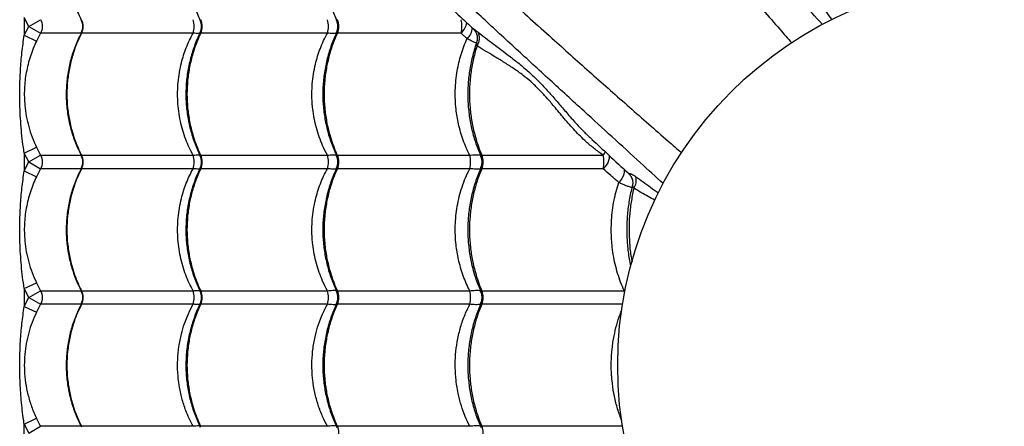
# Model space of a CAD drawing. Units: inches. Extents: x 0.9 to 14, y 3.3 to 12.6.
# Drawn here: x 6.3 to 7.1, y 10.5 to 10.8 of the extents above; entities that cross this region are included whole.
import ezdxf

# ---------------------------------------------------------------- set-up
doc = ezdxf.new("R2010")
doc.units = ezdxf.units.IN
doc.header["$MEASUREMENT"] = 0

msp = doc.modelspace()

# ---------------------------------------------------------------- linework, layer by layer
at = {"color": 7, "linetype": 'Continuous', "lineweight": 25}
for p, q in [((6.35108, 10.82159), (6.34764, 10.82815)), ((6.34764, 10.82815), (6.34764, 10.81503)), ((6.35108, 10.82159), (6.35975, 10.82655)), ((6.34764, 10.81503), (6.35108, 10.82159)), ((6.35108, 10.82159), (6.35975, 10.81663)), ((6.35975, 10.81663), (6.35666, 10.81072)), ((6.47216, 10.81663), (6.38993, 10.81663)), ((6.57119, 10.81663), (6.47774, 10.81663)), ((6.66965, 10.81663), (6.5785, 10.81663)), ((6.67411, 10.81252), (6.66965, 10.81663)), ((6.34764, 10.81503), (6.35666, 10.81072)), ((6.34764, 10.72815), (6.35666, 10.73246)), ((6.35666, 10.73246), (6.35975, 10.72655)), ((6.35108, 10.72159), (6.34764, 10.72815)), ((6.34764, 10.72815), (6.34764, 10.71503)), ((6.34764, 10.71503), (6.35108, 10.72159)), ((6.35108, 10.72159), (6.35975, 10.72655)), ((6.35108, 10.72159), (6.35975, 10.71663)), ((6.38993, 10.72655), (6.47216, 10.72655)), ((6.47774, 10.72655), (6.57119, 10.72655)), ((6.5785, 10.72655), (6.67612, 10.72655)), ((6.68501, 10.72655), (6.77444, 10.72655)), ((6.34764, 10.71503), (6.35666, 10.71072)), ((6.35975, 10.71663), (6.35666, 10.71072)), ((6.47216, 10.71663), (6.38993, 10.71663)), ((6.57119, 10.71663), (6.47774, 10.71663)), ((6.67612, 10.71663), (6.5785, 10.71663)), ((6.77444, 10.71663), (6.68501, 10.71663)), ((6.79502, 10.7109), (6.79512, 10.71073)), ((6.34764, 10.62815), (6.35666, 10.63246)), ((6.35108, 10.62159), (6.34764, 10.62815)), ((6.34764, 10.62815), (6.34764, 10.61503)), ((6.35666, 10.63246), (6.35975, 10.62655)), ((6.34764, 10.61503), (6.35108, 10.62159)), ((6.35108, 10.62159), (6.35975, 10.62655)), ((6.35108, 10.62159), (6.35975, 10.61663)), ((6.38993, 10.62655), (6.47216, 10.62655)), ((6.47774, 10.62655), (6.57119, 10.62655)), ((6.5785, 10.62655), (6.67612, 10.62655)), ((6.68501, 10.62655), (6.78997, 10.62655)), ((6.34764, 10.61503), (6.35666, 10.61072)), ((6.35975, 10.61663), (6.35666, 10.61072)), ((6.47216, 10.61663), (6.38993, 10.61663)), ((6.57119, 10.61663), (6.47774, 10.61663)), ((6.67612, 10.61663), (6.5785, 10.61663)), ((6.34764, 10.52815), (6.35666, 10.53246)), ((6.34764, 10.52815), (6.35108, 10.52159)), ((6.34764, 10.51503), (6.34764, 10.52815)), ((6.35108, 10.52159), (6.35975, 10.52655)), ((6.35975, 10.52655), (6.35666, 10.53246)), ((6.47216, 10.52655), (6.38993, 10.52655)), ((6.57119, 10.52655), (6.47774, 10.52655)), ((6.67612, 10.52655), (6.5785, 10.52655))]:
    msp.add_line(p, q, dxfattribs=at)
at = {"color": 8, "linetype": 'Continuous', "lineweight": 25}
for p, q in [((6.38962, 10.81663), (6.35975, 10.81663)), ((6.35975, 10.72655), (6.38963, 10.72655)), ((6.38962, 10.71663), (6.35975, 10.71663)), ((6.35975, 10.62655), (6.38963, 10.62655)), ((6.78997, 10.62655), (6.79067, 10.62661)), ((6.38962, 10.61663), (6.35975, 10.61663)), ((6.78872, 10.61663), (6.68501, 10.61663)), ((6.3896, 10.52655), (6.35975, 10.52655)), ((6.78872, 10.52655), (6.68501, 10.52655))]:
    msp.add_line(p, q, dxfattribs=at)
at = {"color": 8, "linetype": 'Continuous', "lineweight": 25, "flags": 128}
for points in [[(6.7787, 10.72677), (6.7789, 10.72559), (6.77883, 10.72414), (6.77847, 10.7226), (6.77782, 10.72102), (6.77691, 10.71947), (6.77577, 10.71798), (6.77444, 10.71663)], [(6.78983, 10.71632), (6.79005, 10.7154), (6.79005, 10.71408), (6.78975, 10.7126), (6.78916, 10.71104), (6.78831, 10.70944), (6.78722, 10.70788), (6.78593, 10.7064)], [(6.79023, 10.6252), (6.7902, 10.62539), (6.78997, 10.62655)]]:
    msp.add_lwpolyline(points, dxfattribs=at)
at = {"color": 7, "linetype": 'Continuous', "lineweight": 25}
msp.add_circle((7.07014, 10.57159), 0.285, dxfattribs=at)
for centre, radius, start, end in [((6.35107, 10.82159), 0.01, 330.28803, 29.71197), ((6.3808, 10.82159), 0.01, 332.64784, 27.64778), ((6.38016, 10.82159), 0.01096, 333.09316, 26.90684), ((6.45763, 10.82159), 0.01535, 341.14781, 18.85219), ((6.46832, 10.82159), 0.01, 333.71622, 26.14282), ((6.46716, 10.82159), 0.01169, 334.89144, 25.10856), ((6.55372, 10.82159), 0.01816, 344.15434, 15.84566), ((6.56894, 10.82159), 0.01, 334.29991, 25.63843), ((6.56754, 10.82159), 0.01203, 335.66631, 24.33369), ((6.65149, 10.82159), 0.01883, 344.73079, 15.26921), ((6.67336, 10.81294), 0.00988, 325.18891, 26.52567), ((6.35107, 10.72159), 0.01, 330.28803, 29.71197), ((6.3808, 10.72159), 0.01, 332.64784, 27.64778), ((6.38016, 10.72159), 0.01096, 333.09316, 26.90684), ((6.45763, 10.72159), 0.01535, 341.14781, 18.85219), ((6.46832, 10.72159), 0.01, 333.71622, 26.14282), ((6.46716, 10.72159), 0.01169, 334.89144, 25.10856), ((6.55372, 10.72159), 0.01816, 344.15434, 15.84566), ((6.56894, 10.72159), 0.01, 334.29991, 25.63843), ((6.56754, 10.72159), 0.01203, 335.66631, 24.33369), ((6.6571, 10.72159), 0.01965, 345.38715, 14.61285), ((6.67517, 10.72159), 0.01, 335.63399, 24.30659), ((6.67317, 10.72159), 0.01284, 337.2817, 22.7183), ((6.7542, 10.72159), 0.02084, 346.23665, 13.76335), ((6.78763, 10.70815), 0.0112, 327.50899, 13.24714), ((6.35107, 10.62159), 0.01, 330.28803, 29.71197), ((6.3808, 10.62159), 0.01, 332.64784, 27.64778), ((6.38016, 10.62159), 0.01096, 333.09316, 26.90684), ((6.45763, 10.62159), 0.01535, 341.14781, 18.85219), ((6.46832, 10.62159), 0.01, 333.71622, 26.14282), ((6.46716, 10.62159), 0.01169, 334.89144, 25.10856), ((6.55372, 10.62159), 0.01816, 344.15434, 15.84566), ((6.56894, 10.62159), 0.01, 334.29991, 25.63843), ((6.56754, 10.62159), 0.01203, 335.66631, 24.33369), ((6.6571, 10.62159), 0.01965, 345.38715, 14.61285), ((6.67517, 10.62159), 0.01, 335.63399, 24.30659), ((6.67317, 10.62159), 0.01284, 337.2817, 22.7183), ((6.56754, 10.52159), 0.01203, 335.66631, 24.33369), ((6.67317, 10.52159), 0.01284, 337.2817, 22.7183)]:
    msp.add_arc(centre, radius, start, end, dxfattribs=at)
at = {"color": 8, "linetype": 'Continuous', "lineweight": 25}
for centre, radius, start, end in [((6.66164, 10.82592), 0.01226, 310.76056, 353.65841), ((6.66607, 10.82154), 0.01208, 311.71053, 355.42735), ((6.72036, 10.76501), 0.06636, 324.58111, 327.25439), ((6.78692, 10.70625), 0.00934, 29.83871, 45.89793)]:
    msp.add_arc(centre, radius, start, end, dxfattribs=at)
for points, knots in [([(6.4985, 11.27261), (6.50009, 11.27024), (6.50326, 11.26549), (6.50887, 11.25764), (6.515, 11.24935), (6.52207, 11.24006), (6.53012, 11.22975), (6.53925, 11.21839), (6.5489, 11.20669), (6.55902, 11.19473), (6.57042, 11.18158), (6.58321, 11.16727), (6.59741, 11.15183), (6.61203, 11.13631), (6.63258, 11.11507), (6.65889, 11.08798), (6.68926, 11.05617), (6.71829, 11.02544), (6.74597, 10.9958), (6.77387, 10.9656), (6.80202, 10.93479), (6.82905, 10.90486), (6.85496, 10.87589), (6.8797, 10.84796), (6.89923, 10.82574), (6.91054, 10.8128), (6.91344, 10.80947)], [0, 0, 0, 0, 0.022786, 0.0456, 0.068426, 0.091229, 0.118786, 0.146365, 0.173962, 0.20156, 0.229132, 0.263462, 0.2978, 0.332145, 0.366484, 0.438954, 0.511423, 0.573618, 0.635834, 0.698048, 0.760247, 0.822428, 0.875494, 0.928568, 0.981633, 1, 1, 1, 1]), ([(6.93603, 10.82306), (6.93097, 10.8286), (6.91943, 10.84123), (6.90168, 10.86067), (6.88125, 10.88302), (6.85961, 10.90664), (6.8368, 10.93144), (6.81422, 10.95587), (6.79187, 10.97991), (6.76729, 11.00617), (6.74052, 11.03456), (6.71154, 11.065), (6.68607, 11.09153), (6.66386, 11.11439), (6.64506, 11.13371), (6.62653, 11.15292), (6.61469, 11.16561), (6.60878, 11.17195)], [0, 0, 0, 0, 0.043138, 0.098357, 0.153571, 0.221545, 0.289533, 0.357525, 0.425504, 0.493302, 0.583527, 0.67376, 0.763989, 0.822996, 0.88201, 0.941011, 1, 1, 1, 1]), ([(6.36913, 11.14323), (6.3715, 11.14165), (6.37624, 11.13848), (6.3841, 11.13286), (6.39238, 11.12673), (6.40167, 11.11966), (6.41198, 11.11161), (6.42334, 11.10249), (6.43504, 11.09284), (6.447, 11.08272), (6.46015, 11.07131), (6.47446, 11.05853), (6.4899, 11.04432), (6.50542, 11.0297), (6.52666, 11.00915), (6.55375, 10.98285), (6.58556, 10.95248), (6.61629, 10.92344), (6.64593, 10.89576), (6.67614, 10.86786), (6.70695, 10.83972), (6.73687, 10.81268), (6.76585, 10.78677), (6.79377, 10.76203), (6.81597, 10.74252), (6.82889, 10.73123), (6.8322, 10.72835)], [0, 0, 0, 0, 0.022789, 0.045606, 0.068434, 0.09124, 0.1188, 0.146383, 0.173983, 0.201584, 0.22916, 0.263494, 0.297836, 0.332186, 0.366529, 0.439008, 0.511486, 0.573688, 0.635912, 0.698133, 0.760339, 0.822528, 0.875601, 0.928681, 0.981752, 1, 1, 1, 1]), ([(6.8188, 10.70559), (6.81322, 10.71069), (6.80054, 10.72227), (6.78106, 10.74006), (6.75871, 10.76048), (6.7351, 10.78212), (6.71029, 10.80494), (6.68586, 10.82752), (6.66183, 10.84986), (6.63556, 10.87444), (6.60717, 10.90121), (6.57673, 10.93019), (6.5502, 10.95566), (6.52734, 10.97787), (6.50802, 10.99668), (6.48881, 11.01521), (6.47612, 11.02704), (6.46978, 11.03295)], [0, 0, 0, 0, 0.043449, 0.09865, 0.153846, 0.221798, 0.289764, 0.357734, 0.425691, 0.493467, 0.583662, 0.673865, 0.764066, 0.823054, 0.882048, 0.94103, 1, 1, 1, 1]), ([(6.93101, 10.8432), (6.93359, 10.83962), (6.93747, 10.8342), (6.94163, 10.82844), (6.94304, 10.82649)], [0, 0, 0, 0, 0.661248, 1, 1, 1, 1]), ([(6.38968, 10.82621), (6.38966, 10.82624), (6.38959, 10.82632), (6.3896, 10.82645), (6.38969, 10.82655), (6.38987, 10.82655), (6.38993, 10.82655)], [0, 0, 0, 0, 0.116029, 0.370225, 0.81791, 1, 1, 1, 1]), ([(6.47732, 10.82599), (6.47726, 10.8261), (6.47718, 10.82626), (6.47726, 10.82645), (6.47744, 10.82655), (6.47768, 10.82655), (6.47774, 10.82655)], [0, 0, 0, 0, 0.333715, 0.525313, 0.862751, 1, 1, 1, 1]), ([(6.57798, 10.82589), (6.57797, 10.82589), (6.57785, 10.82606), (6.57785, 10.82624), (6.57795, 10.82646), (6.57817, 10.82655), (6.57843, 10.82655), (6.5785, 10.82655)], [0, 0, 0, 0, 0.021534, 0.398531, 0.57149, 0.876103, 1, 1, 1, 1]), ([(6.38993, 10.81663), (6.38982, 10.81664), (6.38966, 10.81666), (6.38957, 10.81677), (6.38966, 10.81691), (6.38972, 10.81699)], [0, 0, 0, 0, 0.386832, 0.627214, 1, 1, 1, 1]), ([(6.47706, 10.81638), (6.47699, 10.81638), (6.47657, 10.81632), (6.47537, 10.81635), (6.47377, 10.81645), (6.4726, 10.81658), (6.47216, 10.81663)], [0, 0, 0, 0, 0.067018, 0.423779, 0.780547, 1, 1, 1, 1]), ([(6.47774, 10.81663), (6.47761, 10.81664), (6.47738, 10.81665), (6.47718, 10.81682), (6.47719, 10.81701), (6.47729, 10.81718), (6.4773, 10.81719)], [0, 0, 0, 0, 0.292672, 0.474542, 0.975463, 1, 1, 1, 1]), ([(6.57765, 10.81628), (6.5776, 10.81628), (6.57741, 10.81625), (6.57665, 10.81623), (6.57532, 10.81624), (6.57336, 10.81637), (6.57188, 10.81655), (6.57119, 10.81663)], [0, 0, 0, 0, 0.031966, 0.147996, 0.443378, 0.738768, 1, 1, 1, 1]), ([(6.5785, 10.81663), (6.57835, 10.81664), (6.57811, 10.81665), (6.57786, 10.81681), (6.57787, 10.81704), (6.57794, 10.81724), (6.57797, 10.81729), (6.57798, 10.8173)], [0, 0, 0, 0, 0.26419, 0.428361, 0.880535, 0.976585, 1, 1, 1, 1]), ([(6.67853, 10.81999), (6.67857, 10.81996), (6.67868, 10.81986), (6.67926, 10.81949), (6.68038, 10.81876), (6.68149, 10.8179), (6.6822, 10.81736)], [0, 0, 0, 0, 0.142795, 0.369636, 0.602819, 1, 1, 1, 1]), ([(6.6822, 10.81736), (6.68584, 10.81451), (6.6913, 10.81024), (6.69917, 10.80437), (6.70555, 10.79955), (6.71241, 10.7942), (6.71971, 10.78805), (6.72697, 10.78115), (6.73387, 10.77379), (6.74042, 10.7662), (6.74677, 10.7587), (6.75343, 10.75109), (6.75987, 10.74418), (6.76433, 10.74), (6.76622, 10.73823)], [0, 0, 0, 0, 0.14534, 0.21829, 0.291238, 0.376554, 0.461843, 0.548807, 0.635757, 0.711784, 0.787911, 0.863976, 0.942138, 1, 1, 1, 1]), ([(6.6811, 10.8092), (6.68094, 10.80926), (6.68047, 10.80942), (6.67912, 10.81005), (6.67703, 10.81105), (6.67514, 10.812), (6.67411, 10.81252)], [0, 0, 0, 0, 0.138193, 0.408051, 0.677896, 1, 1, 1, 1]), ([(6.68147, 10.8073), (6.68135, 10.80771), (6.68109, 10.80858), (6.68088, 10.80919), (6.68107, 10.80942), (6.68111, 10.80945)], [0, 0, 0, 0, 0.425138, 0.901915, 1, 1, 1, 1]), ([(6.38968, 10.72621), (6.38966, 10.72624), (6.38959, 10.72632), (6.3896, 10.72645), (6.38969, 10.72655), (6.38987, 10.72655), (6.38993, 10.72655)], [0, 0, 0, 0, 0.116029, 0.370225, 0.81791, 1, 1, 1, 1]), ([(6.47216, 10.72655), (6.4726, 10.7266), (6.47376, 10.72673), (6.47536, 10.72683), (6.47656, 10.72686), (6.47699, 10.72681), (6.47705, 10.7268)], [0, 0, 0, 0, 0.220058, 0.573585, 0.935582, 1, 1, 1, 1]), ([(6.47732, 10.72599), (6.47726, 10.7261), (6.47718, 10.72626), (6.47726, 10.72645), (6.47744, 10.72655), (6.47768, 10.72655), (6.47774, 10.72655)], [0, 0, 0, 0, 0.333715, 0.525313, 0.862751, 1, 1, 1, 1]), ([(6.57119, 10.72655), (6.57188, 10.72663), (6.57335, 10.72681), (6.57531, 10.72695), (6.57664, 10.72696), (6.57741, 10.72693), (6.5776, 10.72691), (6.57764, 10.7269)], [0, 0, 0, 0, 0.261511, 0.553735, 0.852936, 0.969091, 1, 1, 1, 1]), ([(6.57798, 10.72589), (6.57797, 10.72589), (6.57785, 10.72606), (6.57785, 10.72624), (6.57795, 10.72646), (6.57817, 10.72655), (6.57843, 10.72655), (6.5785, 10.72655)], [0, 0, 0, 0, 0.021534, 0.398531, 0.57149, 0.876103, 1, 1, 1, 1]), ([(6.67612, 10.72655), (6.67685, 10.72663), (6.67839, 10.72679), (6.68046, 10.72691), (6.6823, 10.72689), (6.6835, 10.72681), (6.68393, 10.72669), (6.684, 10.72667)], [0, 0, 0, 0, 0.214711, 0.4492976, 0.6894596, 0.9453536, 1, 1, 1, 1]), ([(6.68433, 10.72566), (6.6843, 10.72571), (6.68412, 10.726), (6.68417, 10.72633), (6.68456, 10.72654), (6.68489, 10.72655), (6.68501, 10.72655)], [0, 0, 0, 0, 0.094687, 0.575124, 0.838933, 1, 1, 1, 1]), ([(6.38993, 10.71663), (6.38982, 10.71664), (6.38966, 10.71666), (6.38957, 10.71677), (6.38966, 10.71691), (6.38972, 10.71699)], [0, 0, 0, 0, 0.3868322, 0.6272144, 1, 1, 1, 1]), ([(6.47706, 10.71638), (6.47699, 10.71638), (6.47657, 10.71632), (6.47537, 10.71635), (6.47377, 10.71645), (6.4726, 10.71658), (6.47216, 10.71663)], [0, 0, 0, 0, 0.067018, 0.423779, 0.780547, 1, 1, 1, 1]), ([(6.47774, 10.71663), (6.47761, 10.71664), (6.47738, 10.71665), (6.47718, 10.71682), (6.47719, 10.71701), (6.47729, 10.71718), (6.4773, 10.71719)], [0, 0, 0, 0, 0.292672, 0.474542, 0.975463, 1, 1, 1, 1]), ([(6.57765, 10.71628), (6.5776, 10.71628), (6.57741, 10.71625), (6.57665, 10.71623), (6.57532, 10.71624), (6.57336, 10.71637), (6.57188, 10.71655), (6.57119, 10.71663)], [0, 0, 0, 0, 0.031966, 0.147996, 0.443378, 0.738768, 1, 1, 1, 1]), ([(6.5785, 10.71663), (6.57835, 10.71664), (6.57811, 10.71665), (6.57786, 10.71681), (6.57787, 10.71704), (6.57794, 10.71724), (6.57797, 10.71729), (6.57798, 10.7173)], [0, 0, 0, 0, 0.26419, 0.428361, 0.880535, 0.976585, 1, 1, 1, 1]), ([(6.684, 10.71651), (6.68393, 10.7165), (6.68351, 10.71637), (6.68232, 10.71629), (6.68046, 10.71628), (6.6784, 10.71639), (6.67685, 10.71656), (6.67612, 10.71663)], [0, 0, 0, 0, 0.050217, 0.309934, 0.547513, 0.785095, 1, 1, 1, 1]), ([(6.68501, 10.71663), (6.68501, 10.71663), (6.68479, 10.71663), (6.6845, 10.71667), (6.68416, 10.71689), (6.68412, 10.71718), (6.6843, 10.71747), (6.68433, 10.71752)], [0, 0, 0, 0, 0.003585, 0.261142, 0.425168, 0.906024, 1, 1, 1, 1]), ([(6.79318, 10.71312), (6.79326, 10.71304), (6.79343, 10.71286), (6.79343, 10.71292), (6.79342, 10.71296)], [0, 0, 0, 0, 0.425432, 1, 1, 1, 1]), ([(6.79853, 10.71072), (6.80211, 10.70815), (6.80752, 10.70427), (6.81326, 10.70013), (6.81519, 10.69873)], [0, 0, 0, 0, 0.663176, 1, 1, 1, 1]), ([(6.79572, 10.70289), (6.79565, 10.70287), (6.79543, 10.70281), (6.79462, 10.70293), (6.79317, 10.70335), (6.79107, 10.70414), (6.78866, 10.70515), (6.78684, 10.70599), (6.78593, 10.7064)], [0, 0, 0, 0, 0.069581, 0.211969, 0.417677, 0.623446, 0.811728, 1, 1, 1, 1]), ([(6.79707, 10.70214), (6.79703, 10.70197), (6.79623, 10.69861), (6.79493, 10.69188), (6.79378, 10.6818), (6.79337, 10.67159), (6.79381, 10.66139), (6.7946, 10.65344), (6.79549, 10.64903), (6.79572, 10.64789)], [0, 0, 0, 0, 0.0094168, 0.1943129, 0.3797984, 0.5646944, 0.7496375, 0.9351703, 1, 1, 1, 1]), ([(6.79707, 10.70214), (6.79683, 10.70262), (6.7964, 10.70351), (6.7959, 10.70394), (6.79595, 10.70391), (6.79597, 10.7039)], [0, 0, 0, 0, 0.449935, 0.821245, 1, 1, 1, 1]), ([(6.81255, 10.69337), (6.81092, 10.69429), (6.80555, 10.69733), (6.80056, 10.70016), (6.79707, 10.70214)], [0, 0, 0, 0, 0.302201, 1, 1, 1, 1]), ([(6.38968, 10.62621), (6.38966, 10.62624), (6.38959, 10.62632), (6.3896, 10.62645), (6.38969, 10.62655), (6.38987, 10.62655), (6.38993, 10.62655)], [0, 0, 0, 0, 0.116029, 0.370225, 0.81791, 1, 1, 1, 1]), ([(6.47216, 10.62655), (6.4726, 10.6266), (6.47376, 10.62673), (6.47536, 10.62683), (6.47656, 10.62686), (6.47699, 10.62681), (6.47705, 10.6268)], [0, 0, 0, 0, 0.220058, 0.573585, 0.935582, 1, 1, 1, 1]), ([(6.47732, 10.62599), (6.47726, 10.6261), (6.47718, 10.62626), (6.47726, 10.62645), (6.47744, 10.62655), (6.47768, 10.62655), (6.47774, 10.62655)], [0, 0, 0, 0, 0.333715, 0.525313, 0.862751, 1, 1, 1, 1]), ([(6.57119, 10.62655), (6.57188, 10.62663), (6.57335, 10.62681), (6.57531, 10.62695), (6.57664, 10.62696), (6.57741, 10.62693), (6.5776, 10.62691), (6.57764, 10.6269)], [0, 0, 0, 0, 0.261511, 0.553735, 0.852936, 0.969091, 1, 1, 1, 1]), ([(6.57798, 10.62589), (6.57797, 10.62589), (6.57785, 10.62606), (6.57785, 10.62624), (6.57795, 10.62646), (6.57817, 10.62655), (6.57843, 10.62655), (6.5785, 10.62655)], [0, 0, 0, 0, 0.0215341, 0.3985307, 0.5714901, 0.8761026, 1, 1, 1, 1]), ([(6.67612, 10.62655), (6.67685, 10.62663), (6.67839, 10.62679), (6.68046, 10.62691), (6.6823, 10.62689), (6.6835, 10.62681), (6.68393, 10.62669), (6.684, 10.62667)], [0, 0, 0, 0, 0.214711, 0.4492976, 0.6894596, 0.9453536, 1, 1, 1, 1]), ([(6.68433, 10.62566), (6.6843, 10.62571), (6.68412, 10.626), (6.68417, 10.62633), (6.68456, 10.62654), (6.68489, 10.62655), (6.68501, 10.62655)], [0, 0, 0, 0, 0.094687, 0.575124, 0.838933, 1, 1, 1, 1]), ([(6.38993, 10.61663), (6.38982, 10.61664), (6.38966, 10.61666), (6.38957, 10.61677), (6.38966, 10.61691), (6.38972, 10.61699)], [0, 0, 0, 0, 0.386832, 0.627214, 1, 1, 1, 1]), ([(6.47706, 10.61638), (6.47699, 10.61638), (6.47658, 10.61632), (6.47537, 10.61635), (6.47378, 10.61645), (6.4726, 10.61658), (6.47216, 10.61663)], [0, 0, 0, 0, 0.067127, 0.419622, 0.780579, 1, 1, 1, 1]), ([(6.47774, 10.61663), (6.47761, 10.61664), (6.47738, 10.61665), (6.47718, 10.61682), (6.47719, 10.61701), (6.47729, 10.61718), (6.4773, 10.61719)], [0, 0, 0, 0, 0.292672, 0.474542, 0.975463, 1, 1, 1, 1]), ([(6.57765, 10.61628), (6.5776, 10.61628), (6.57741, 10.61625), (6.57665, 10.61623), (6.57532, 10.61623), (6.57337, 10.61637), (6.57188, 10.61655), (6.57119, 10.61663)], [0, 0, 0, 0, 0.031999, 0.148024, 0.43991, 0.738783, 1, 1, 1, 1]), ([(6.5785, 10.61663), (6.57835, 10.61664), (6.57811, 10.61665), (6.57786, 10.61681), (6.57787, 10.61704), (6.57794, 10.61724), (6.57797, 10.61729), (6.57798, 10.6173)], [0, 0, 0, 0, 0.2641904, 0.4283615, 0.8805346, 0.9765846, 1, 1, 1, 1]), ([(6.684, 10.61651), (6.68393, 10.61649), (6.68352, 10.61637), (6.68233, 10.61629), (6.68047, 10.61628), (6.67841, 10.61639), (6.67685, 10.61656), (6.67612, 10.61663)], [0, 0, 0, 0, 0.045413, 0.309071, 0.544153, 0.784831, 1, 1, 1, 1]), ([(6.68501, 10.61663), (6.68501, 10.61663), (6.68479, 10.61663), (6.6845, 10.61667), (6.68416, 10.61689), (6.68412, 10.61718), (6.6843, 10.61747), (6.68433, 10.61752)], [0, 0, 0, 0, 0.003585, 0.261142, 0.425168, 0.906024, 1, 1, 1, 1]), ([(6.78828, 10.53058), (6.78796, 10.53134), (6.78644, 10.53489), (6.78433, 10.54168), (6.78217, 10.5509), (6.78111, 10.55849), (6.78048, 10.56616), (6.78032, 10.57395), (6.78094, 10.58371), (6.7823, 10.59291), (6.78433, 10.60139), (6.78628, 10.6078), (6.78778, 10.61135), (6.78825, 10.61244)], [0, 0, 0, 0, 0.03091, 0.143989, 0.257433, 0.370499, 0.414066, 0.528341, 0.643009, 0.757289, 0.856514, 0.955991, 1, 1, 1, 1]), ([(6.38993, 10.52655), (6.38982, 10.52654), (6.38966, 10.52653), (6.38957, 10.52641), (6.38966, 10.52628), (6.38972, 10.52619)], [0, 0, 0, 0, 0.388288, 0.629574, 1, 1, 1, 1]), ([(6.47705, 10.5268), (6.47699, 10.52681), (6.47657, 10.52686), (6.47537, 10.52683), (6.47377, 10.52673), (6.4726, 10.5266), (6.47216, 10.52655)], [0, 0, 0, 0, 0.064764, 0.422387, 0.780017, 1, 1, 1, 1]), ([(6.47774, 10.52655), (6.47761, 10.52654), (6.47738, 10.52653), (6.47718, 10.52637), (6.47719, 10.52618), (6.47729, 10.526), (6.4773, 10.526)], [0, 0, 0, 0, 0.293372, 0.475677, 0.977796, 1, 1, 1, 1]), ([(6.57764, 10.5269), (6.5776, 10.52691), (6.57741, 10.52693), (6.57665, 10.52696), (6.57532, 10.52695), (6.57336, 10.52681), (6.57188, 10.52663), (6.57119, 10.52655)], [0, 0, 0, 0, 0.031018, 0.147162, 0.442833, 0.738512, 1, 1, 1, 1]), ([(6.5785, 10.52655), (6.57835, 10.52654), (6.57811, 10.52653), (6.57786, 10.52637), (6.57787, 10.52614), (6.57793, 10.52594), (6.57797, 10.52589), (6.57798, 10.52589)], [0, 0, 0, 0, 0.2646939, 0.4291779, 0.8822128, 0.9784458, 1, 1, 1, 1]), ([(6.684, 10.52667), (6.68393, 10.52669), (6.68351, 10.52681), (6.68232, 10.52689), (6.68046, 10.5269), (6.6784, 10.52679), (6.67685, 10.52663), (6.67612, 10.52655)], [0, 0, 0, 0, 0.050668, 0.310262, 0.547728, 0.785197, 1, 1, 1, 1]), ([(6.68501, 10.52655), (6.68501, 10.52655), (6.68479, 10.52655), (6.6845, 10.52651), (6.68416, 10.5263), (6.68412, 10.526), (6.6843, 10.52571), (6.68433, 10.52566)], [0, 0, 0, 0, 0.0035818, 0.2609351, 0.4248307, 0.9053051, 1, 1, 1, 1])]:
    msp.add_open_spline(points, degree=3, knots=knots, dxfattribs=at)
at = {"color": 7, "linetype": 'Continuous', "lineweight": 25}
for points, knots in [([(6.38968, 10.91668), (6.3891, 10.91556), (6.3877, 10.91286), (6.38578, 10.90843), (6.38389, 10.90342), (6.38228, 10.89829), (6.38095, 10.89309), (6.37991, 10.88782), (6.37916, 10.88252), (6.3787, 10.8772), (6.37854, 10.87188), (6.37867, 10.8666), (6.37909, 10.86135), (6.37979, 10.85612), (6.38077, 10.85092), (6.38204, 10.84576), (6.38359, 10.84067), (6.38541, 10.83566), (6.38742, 10.83091), (6.38895, 10.8279), (6.38968, 10.82647)], [0, 0, 0, 0, 0.040934, 0.098329, 0.155717, 0.21303, 0.270212, 0.327217, 0.384011, 0.440579, 0.496919, 0.552792, 0.608382, 0.664278, 0.720486, 0.776997, 0.833788, 0.890821, 0.948045, 1, 1, 1, 1]), ([(6.47741, 10.91714), (6.47677, 10.9158), (6.47536, 10.91289), (6.47347, 10.90823), (6.47172, 10.90321), (6.47022, 10.89808), (6.46899, 10.89287), (6.46802, 10.8876), (6.46733, 10.88229), (6.46692, 10.87696), (6.46678, 10.87165), (6.46691, 10.86636), (6.46731, 10.86111), (6.46798, 10.85588), (6.46891, 10.85067), (6.47011, 10.84551), (6.47158, 10.84042), (6.4733, 10.83542), (6.47522, 10.8306), (6.47669, 10.82753), (6.47741, 10.82603)], [0, 0, 0, 0, 0.048177, 0.104998, 0.161808, 0.218541, 0.27514, 0.331561, 0.387773, 0.44376, 0.499523, 0.554802, 0.609848, 0.6652, 0.720863, 0.776827, 0.833069, 0.88955, 0.946221, 1, 1, 1, 1]), ([(6.575, 10.91009), (6.57473, 10.90944), (6.57381, 10.90715), (6.57249, 10.90311), (6.57103, 10.89798), (6.56984, 10.89277), (6.56891, 10.8875), (6.56825, 10.88219), (6.56785, 10.87686), (6.56772, 10.87154), (6.56785, 10.86626), (6.56825, 10.861), (6.5689, 10.85577), (6.56981, 10.85057), (6.57098, 10.84541), (6.5724, 10.84032), (6.57408, 10.83532), (6.57595, 10.83049), (6.57739, 10.82742), (6.57808, 10.82593)], [0, 0, 0, 0, 0.024961, 0.086849, 0.148649, 0.210301, 0.271756, 0.332981, 0.393959, 0.454695, 0.514892, 0.574858, 0.635159, 0.695799, 0.75677, 0.818044, 0.87958, 0.941325, 1, 1, 1, 1]), ([(6.65361, 10.84347), (6.65884, 10.83852), (6.66709, 10.83073), (6.67547, 10.82287), (6.67853, 10.81999)], [0, 0, 0, 0, 0.634535, 1, 1, 1, 1]), ([(6.38968, 10.81668), (6.3891, 10.81556), (6.3877, 10.81286), (6.38578, 10.80843), (6.38389, 10.80342), (6.38228, 10.79829), (6.38095, 10.79309), (6.37991, 10.78782), (6.37916, 10.78252), (6.3787, 10.7772), (6.37854, 10.77188), (6.37867, 10.7666), (6.37909, 10.76135), (6.37979, 10.75612), (6.38077, 10.75092), (6.38204, 10.74576), (6.38359, 10.74067), (6.38541, 10.73566), (6.38742, 10.73091), (6.38895, 10.7279), (6.38968, 10.72647)], [0, 0, 0, 0, 0.040934, 0.098329, 0.155717, 0.21303, 0.270212, 0.327217, 0.384011, 0.440579, 0.496919, 0.552792, 0.608382, 0.664278, 0.720486, 0.776997, 0.833788, 0.890821, 0.948045, 1, 1, 1, 1]), ([(6.38993, 10.81663), (6.38875, 10.81421), (6.38639, 10.80936), (6.38341, 10.80108), (6.381, 10.79188), (6.37945, 10.7818), (6.37891, 10.77159), (6.37945, 10.76138), (6.381, 10.7513), (6.38328, 10.74254), (6.38593, 10.73514), (6.38809, 10.73018), (6.38951, 10.72737), (6.38993, 10.72655)], [0, 0, 0, 0, 0.087511, 0.1750219, 0.2832288, 0.3917806, 0.4999875, 0.6082218, 0.7168014, 0.8250357, 0.897534, 0.9700322, 1, 1, 1, 1]), ([(6.47216, 10.72655), (6.47117, 10.72843), (6.46918, 10.73221), (6.46663, 10.73834), (6.46444, 10.74485), (6.46268, 10.75179), (6.46144, 10.75894), (6.46076, 10.76617), (6.46063, 10.77334), (6.46102, 10.78048), (6.46196, 10.78763), (6.46336, 10.7943), (6.4651, 10.80039), (6.46708, 10.80596), (6.4694, 10.81141), (6.47124, 10.81489), (6.47216, 10.81663)], [0, 0, 0, 0, 0.069116, 0.138636, 0.213831, 0.289025, 0.366467, 0.443909, 0.518423, 0.592936, 0.669663, 0.74639, 0.809161, 0.871933, 0.935966, 1, 1, 1, 1]), ([(6.47741, 10.81714), (6.47677, 10.8158), (6.47536, 10.81289), (6.47347, 10.80823), (6.47172, 10.80321), (6.47022, 10.79808), (6.46899, 10.79287), (6.46802, 10.7876), (6.46733, 10.78229), (6.46692, 10.77696), (6.46678, 10.77165), (6.46691, 10.76636), (6.46731, 10.76111), (6.46798, 10.75588), (6.46891, 10.75067), (6.47011, 10.74551), (6.47158, 10.74042), (6.4733, 10.73542), (6.47522, 10.7306), (6.47669, 10.72753), (6.47741, 10.72603)], [0, 0, 0, 0, 0.048177, 0.104998, 0.161808, 0.218541, 0.27514, 0.331561, 0.387773, 0.44376, 0.499523, 0.554802, 0.609848, 0.6652, 0.720863, 0.776827, 0.833069, 0.88955, 0.946221, 1, 1, 1, 1]), ([(6.47774, 10.81663), (6.47665, 10.81421), (6.47445, 10.80936), (6.47167, 10.80108), (6.46942, 10.79188), (6.46797, 10.7818), (6.46747, 10.77159), (6.46797, 10.76138), (6.46942, 10.7513), (6.47155, 10.74254), (6.47402, 10.73514), (6.47603, 10.73018), (6.47736, 10.72737), (6.47774, 10.72655)], [0, 0, 0, 0, 0.087511, 0.175022, 0.283229, 0.391781, 0.499987, 0.608222, 0.716801, 0.825036, 0.897534, 0.970032, 1, 1, 1, 1]), ([(6.57119, 10.72655), (6.56996, 10.7289), (6.56769, 10.73326), (6.56503, 10.74002), (6.56293, 10.74668), (6.56133, 10.7536), (6.56039, 10.75975), (6.55982, 10.76592), (6.55963, 10.7721), (6.55993, 10.7793), (6.56079, 10.78652), (6.56214, 10.79334), (6.56387, 10.79964), (6.5659, 10.80548), (6.5683, 10.81119), (6.57023, 10.81482), (6.57119, 10.81663)], [0, 0, 0, 0, 0.086632, 0.160293, 0.233952, 0.309829, 0.385705, 0.430568, 0.505353, 0.580138, 0.657319, 0.734502, 0.800114, 0.865727, 0.932863, 1, 1, 1, 1]), ([(6.57809, 10.81726), (6.57743, 10.81585), (6.57603, 10.81287), (6.57418, 10.80814), (6.57248, 10.80311), (6.57103, 10.79798), (6.56984, 10.79277), (6.56891, 10.7875), (6.56825, 10.78219), (6.56785, 10.77686), (6.56772, 10.77154), (6.56785, 10.76626), (6.56825, 10.761), (6.5689, 10.75577), (6.56981, 10.75057), (6.57098, 10.74541), (6.5724, 10.74032), (6.57408, 10.73532), (6.57595, 10.73049), (6.57739, 10.72742), (6.57808, 10.72593)], [0, 0, 0, 0, 0.050492, 0.107176, 0.163845, 0.220434, 0.276888, 0.333161, 0.389223, 0.44506, 0.500674, 0.555796, 0.610706, 0.665922, 0.721449, 0.777279, 0.833386, 0.889734, 0.946272, 1, 1, 1, 1]), ([(6.5785, 10.81663), (6.57744, 10.81421), (6.57531, 10.80936), (6.57261, 10.80108), (6.57044, 10.79188), (6.56903, 10.7818), (6.56855, 10.77159), (6.56903, 10.76138), (6.57044, 10.7513), (6.5725, 10.74254), (6.57489, 10.73514), (6.57684, 10.73018), (6.57813, 10.72737), (6.5785, 10.72655)], [0, 0, 0, 0, 0.087511, 0.175022, 0.283229, 0.391781, 0.499987, 0.608222, 0.716801, 0.825036, 0.897534, 0.970032, 1, 1, 1, 1]), ([(6.67853, 10.81998), (6.67879, 10.81972), (6.67936, 10.81915), (6.68013, 10.81807), (6.68082, 10.81678), (6.68133, 10.81532), (6.68162, 10.81373), (6.68164, 10.81208), (6.68144, 10.81062), (6.68113, 10.80977), (6.68101, 10.80944)], [0, 0, 0, 0, 0.100107, 0.219424, 0.346889, 0.481615, 0.621378, 0.764202, 0.908761, 1, 1, 1, 1]), ([(6.34764, 10.72815), (6.34722, 10.73097), (6.34638, 10.73662), (6.34518, 10.74799), (6.34438, 10.76106), (6.34425, 10.77583), (6.34476, 10.78915), (6.34581, 10.80224), (6.34703, 10.81076), (6.34764, 10.81503)], [0, 0, 0, 0, 0.098135, 0.196284, 0.39341, 0.548358, 0.703833, 0.851736, 1, 1, 1, 1]), ([(6.35666, 10.81072), (6.35582, 10.80889), (6.35415, 10.80521), (6.35209, 10.79948), (6.35039, 10.79362), (6.34909, 10.78767), (6.3482, 10.78167), (6.34772, 10.77559), (6.34766, 10.76942), (6.34806, 10.76263), (6.34907, 10.75537), (6.35086, 10.74762), (6.35332, 10.73994), (6.35555, 10.73495), (6.35666, 10.73246)], [0, 0, 0, 0, 0.074475, 0.1489913, 0.2252483, 0.3015077, 0.3758343, 0.4501378, 0.5267016, 0.6032753, 0.7009057, 0.7985743, 0.8993421, 1, 1, 1, 1]), ([(6.67612, 10.72655), (6.67523, 10.72834), (6.67346, 10.73193), (6.6712, 10.73764), (6.66927, 10.74357), (6.66778, 10.74941), (6.66669, 10.75506), (6.66589, 10.76098), (6.6654, 10.76748), (6.66536, 10.77459), (6.66582, 10.78174), (6.66674, 10.78857), (6.66805, 10.79497), (6.66968, 10.80097), (6.67166, 10.80685), (6.6733, 10.81063), (6.67411, 10.81252)], [0, 0, 0, 0, 0.069646, 0.13929, 0.210526, 0.28176, 0.342364, 0.403232, 0.481045, 0.558858, 0.639027, 0.719197, 0.788595, 0.857994, 0.928996, 1, 1, 1, 1]), ([(6.68118, 10.80943), (6.68099, 10.80893), (6.68019, 10.8068), (6.67901, 10.8029), (6.67766, 10.79777), (6.67655, 10.79256), (6.67569, 10.78728), (6.67508, 10.78197), (6.67472, 10.77665), (6.67461, 10.77133), (6.67474, 10.76605), (6.67512, 10.76079), (6.67574, 10.75557), (6.67661, 10.75036), (6.67771, 10.74521), (6.67905, 10.74011), (6.68063, 10.73511), (6.6824, 10.73028), (6.68375, 10.7272), (6.68441, 10.72569)], [0, 0, 0, 0, 0.01916, 0.081398, 0.143538, 0.20552, 0.267296, 0.328836, 0.390124, 0.451166, 0.511647, 0.571942, 0.632576, 0.693555, 0.754869, 0.816494, 0.878387, 0.940494, 1, 1, 1, 1]), ([(6.68147, 10.8073), (6.68089, 10.80543), (6.67934, 10.8004), (6.6775, 10.79188), (6.67618, 10.7818), (6.67573, 10.77159), (6.67618, 10.76138), (6.67749, 10.7513), (6.67941, 10.74254), (6.68164, 10.73514), (6.68346, 10.73018), (6.68466, 10.72737), (6.68501, 10.72655)], [0, 0, 0, 0, 0.072415, 0.19408, 0.316133, 0.437798, 0.559494, 0.681578, 0.803275, 0.88479, 0.966305, 1, 1, 1, 1]), ([(6.77444, 10.72655), (6.77229, 10.72811), (6.76798, 10.73122), (6.76093, 10.73728), (6.75343, 10.74476), (6.74564, 10.75363), (6.73885, 10.7619), (6.73272, 10.76912), (6.72707, 10.77518), (6.72137, 10.7807), (6.71507, 10.78592), (6.70823, 10.79074), (6.70104, 10.79536), (6.69411, 10.79954), (6.68749, 10.80344), (6.68347, 10.80602), (6.68147, 10.8073)], [0, 0, 0, 0, 0.054343, 0.108689, 0.190182, 0.271864, 0.353343, 0.415902, 0.478758, 0.541617, 0.604179, 0.683119, 0.762256, 0.841573, 0.9209, 1, 1, 1, 1]), ([(6.76618, 10.73818), (6.77024, 10.7344), (6.77915, 10.72612), (6.78817, 10.71777), (6.79313, 10.71314), (6.79317, 10.7131)], [0, 0, 0, 0, 0.454077, 0.995592, 1, 1, 1, 1]), ([(6.34764, 10.62815), (6.34722, 10.63097), (6.34638, 10.63662), (6.34518, 10.64799), (6.34438, 10.66106), (6.34425, 10.67583), (6.34476, 10.68915), (6.34581, 10.70224), (6.34703, 10.71076), (6.34764, 10.71503)], [0, 0, 0, 0, 0.0981346, 0.1962844, 0.3934104, 0.548358, 0.7038331, 0.8517363, 1, 1, 1, 1]), ([(6.38968, 10.71668), (6.3891, 10.71556), (6.3877, 10.71286), (6.38578, 10.70843), (6.38389, 10.70342), (6.38228, 10.69829), (6.38095, 10.69309), (6.37991, 10.68782), (6.37916, 10.68252), (6.3787, 10.6772), (6.37854, 10.67188), (6.37867, 10.6666), (6.37909, 10.66135), (6.37979, 10.65612), (6.38077, 10.65092), (6.38204, 10.64576), (6.38359, 10.64067), (6.38541, 10.63566), (6.38742, 10.63091), (6.38895, 10.6279), (6.38968, 10.62647)], [0, 0, 0, 0, 0.040934, 0.098329, 0.155717, 0.21303, 0.270212, 0.327217, 0.384011, 0.440579, 0.496919, 0.552792, 0.608382, 0.664278, 0.720486, 0.776997, 0.833788, 0.890821, 0.948045, 1, 1, 1, 1]), ([(6.38993, 10.71663), (6.38875, 10.71421), (6.38639, 10.70936), (6.38341, 10.70108), (6.381, 10.69188), (6.37945, 10.6818), (6.37891, 10.67159), (6.37945, 10.66138), (6.381, 10.6513), (6.38328, 10.64254), (6.38593, 10.63514), (6.38809, 10.63018), (6.38951, 10.62737), (6.38993, 10.62655)], [0, 0, 0, 0, 0.087511, 0.1750219, 0.2832288, 0.3917806, 0.4999875, 0.6082218, 0.7168014, 0.8250357, 0.897534, 0.9700322, 1, 1, 1, 1]), ([(6.47216, 10.62655), (6.47117, 10.62843), (6.46918, 10.63221), (6.46663, 10.63834), (6.46444, 10.64485), (6.46268, 10.65179), (6.46144, 10.65894), (6.46076, 10.66617), (6.46063, 10.67334), (6.46102, 10.68048), (6.46196, 10.68763), (6.46336, 10.6943), (6.4651, 10.70039), (6.46708, 10.70596), (6.4694, 10.71141), (6.47124, 10.71489), (6.47216, 10.71663)], [0, 0, 0, 0, 0.069116, 0.138636, 0.213831, 0.289025, 0.366467, 0.443909, 0.518423, 0.592936, 0.669663, 0.74639, 0.809161, 0.871933, 0.935966, 1, 1, 1, 1]), ([(6.47741, 10.71714), (6.47677, 10.7158), (6.47536, 10.71289), (6.47347, 10.70823), (6.47172, 10.70321), (6.47022, 10.69808), (6.46899, 10.69287), (6.46802, 10.6876), (6.46733, 10.68229), (6.46692, 10.67696), (6.46678, 10.67165), (6.46691, 10.66636), (6.46731, 10.66111), (6.46798, 10.65588), (6.46891, 10.65067), (6.47011, 10.64551), (6.47158, 10.64042), (6.4733, 10.63542), (6.47522, 10.6306), (6.47669, 10.62753), (6.47741, 10.62603)], [0, 0, 0, 0, 0.0481769, 0.1049976, 0.1618079, 0.2185407, 0.2751401, 0.3315613, 0.387773, 0.4437597, 0.499523, 0.5548024, 0.609848, 0.6652, 0.7208626, 0.7768269, 0.8330686, 0.8895499, 0.9462209, 1, 1, 1, 1]), ([(6.47774, 10.71663), (6.47665, 10.71421), (6.47445, 10.70936), (6.47167, 10.70108), (6.46942, 10.69188), (6.46797, 10.6818), (6.46747, 10.67159), (6.46797, 10.66138), (6.46942, 10.6513), (6.47155, 10.64254), (6.47402, 10.63514), (6.47603, 10.63018), (6.47736, 10.62737), (6.47774, 10.62655)], [0, 0, 0, 0, 0.087511, 0.175022, 0.283229, 0.391781, 0.499987, 0.608222, 0.716801, 0.825036, 0.897534, 0.970032, 1, 1, 1, 1]), ([(6.57119, 10.62655), (6.56996, 10.6289), (6.56769, 10.63326), (6.56503, 10.64002), (6.56293, 10.64668), (6.56133, 10.6536), (6.56039, 10.65975), (6.55982, 10.66592), (6.55963, 10.6721), (6.55993, 10.6793), (6.56079, 10.68652), (6.56214, 10.69334), (6.56387, 10.69964), (6.5659, 10.70548), (6.5683, 10.71119), (6.57023, 10.71482), (6.57119, 10.71663)], [0, 0, 0, 0, 0.086632, 0.160293, 0.233952, 0.309829, 0.385705, 0.430568, 0.505353, 0.580138, 0.657319, 0.734502, 0.800114, 0.865727, 0.932863, 1, 1, 1, 1]), ([(6.57809, 10.71726), (6.57743, 10.71585), (6.57603, 10.71287), (6.57418, 10.70814), (6.57248, 10.70311), (6.57103, 10.69798), (6.56984, 10.69277), (6.56891, 10.6875), (6.56825, 10.68219), (6.56785, 10.67686), (6.56772, 10.67154), (6.56785, 10.66626), (6.56825, 10.661), (6.5689, 10.65577), (6.56981, 10.65057), (6.57098, 10.64541), (6.5724, 10.64032), (6.57408, 10.63532), (6.57595, 10.63049), (6.57739, 10.62742), (6.57808, 10.62593)], [0, 0, 0, 0, 0.050492, 0.107176, 0.163845, 0.220434, 0.276888, 0.333161, 0.389223, 0.44506, 0.500674, 0.555796, 0.610706, 0.665922, 0.721449, 0.777279, 0.833386, 0.889734, 0.946272, 1, 1, 1, 1]), ([(6.5785, 10.71663), (6.57744, 10.71421), (6.57531, 10.70936), (6.57261, 10.70108), (6.57044, 10.69188), (6.56903, 10.6818), (6.56855, 10.67159), (6.56903, 10.66138), (6.57044, 10.6513), (6.5725, 10.64254), (6.57489, 10.63514), (6.57684, 10.63018), (6.57813, 10.62737), (6.5785, 10.62655)], [0, 0, 0, 0, 0.087511, 0.175022, 0.283229, 0.391781, 0.499987, 0.608222, 0.716801, 0.825036, 0.897534, 0.970032, 1, 1, 1, 1]), ([(6.67612, 10.62655), (6.67523, 10.62834), (6.67346, 10.63193), (6.6712, 10.63764), (6.66927, 10.64357), (6.66778, 10.64941), (6.66669, 10.65506), (6.66589, 10.66098), (6.6654, 10.66748), (6.66536, 10.67459), (6.66582, 10.68174), (6.66679, 10.68895), (6.66829, 10.69608), (6.67035, 10.70315), (6.6729, 10.71006), (6.67505, 10.71444), (6.67612, 10.71663)], [0, 0, 0, 0, 0.0661388, 0.1322764, 0.1999245, 0.2675717, 0.3251244, 0.3829274, 0.4568222, 0.5307169, 0.606849, 0.6829816, 0.7609587, 0.8389371, 0.9194674, 1, 1, 1, 1]), ([(6.68441, 10.71749), (6.68374, 10.71595), (6.68237, 10.71282), (6.68059, 10.70794), (6.679, 10.70291), (6.67766, 10.69777), (6.67655, 10.69256), (6.67569, 10.68728), (6.67508, 10.68197), (6.67472, 10.67665), (6.67461, 10.67133), (6.67474, 10.66605), (6.67512, 10.66079), (6.67574, 10.65557), (6.67661, 10.65036), (6.67771, 10.64521), (6.67905, 10.64011), (6.68063, 10.63511), (6.6824, 10.63028), (6.68375, 10.6272), (6.68441, 10.62569)], [0, 0, 0, 0, 0.05515, 0.111551, 0.167927, 0.224213, 0.280357, 0.336314, 0.392057, 0.447572, 0.502864, 0.557648, 0.612263, 0.667185, 0.722421, 0.77796, 0.833779, 0.889842, 0.946099, 1, 1, 1, 1]), ([(6.68501, 10.71663), (6.68402, 10.71421), (6.68203, 10.70936), (6.67952, 10.70108), (6.67749, 10.69188), (6.67618, 10.6818), (6.67573, 10.67159), (6.67618, 10.66138), (6.67749, 10.6513), (6.67941, 10.64254), (6.68164, 10.63514), (6.68346, 10.63018), (6.68466, 10.62737), (6.68501, 10.62655)], [0, 0, 0, 0, 0.087511, 0.175022, 0.283229, 0.391781, 0.499987, 0.608222, 0.716801, 0.825036, 0.897534, 0.970032, 1, 1, 1, 1]), ([(6.78593, 10.7064), (6.78394, 10.70814), (6.77996, 10.71161), (6.77628, 10.71496), (6.77444, 10.71663)], [0, 0, 0, 0, 0.499156, 1, 1, 1, 1]), ([(6.35666, 10.71072), (6.35582, 10.70889), (6.35415, 10.70521), (6.35209, 10.69948), (6.35039, 10.69362), (6.34909, 10.68767), (6.3482, 10.68167), (6.34772, 10.67559), (6.34766, 10.66942), (6.34806, 10.66263), (6.34907, 10.65537), (6.35086, 10.64762), (6.35332, 10.63994), (6.35555, 10.63495), (6.35666, 10.63246)], [0, 0, 0, 0, 0.074475, 0.148991, 0.225248, 0.301508, 0.375834, 0.450138, 0.526702, 0.603275, 0.700906, 0.798574, 0.899342, 1, 1, 1, 1]), ([(6.79318, 10.71309), (6.7932, 10.71308), (6.79336, 10.71294), (6.79358, 10.71271), (6.79379, 10.71249), (6.79388, 10.71239), (6.79389, 10.71238), (6.79389, 10.71238)], [0, 0, 0, 0, 0.031128, 0.364961, 0.590286, 0.779463, 1, 1, 1, 1]), ([(6.79342, 10.71296), (6.79343, 10.71303), (6.79345, 10.71317), (6.7939, 10.71316), (6.79463, 10.71296), (6.79568, 10.71251), (6.79699, 10.71179), (6.79801, 10.71108), (6.79853, 10.71072)], [0, 0, 0, 0, 0.139886, 0.285699, 0.443695, 0.606148, 0.800901, 1, 1, 1, 1]), ([(6.79509, 10.71073), (6.79519, 10.71055), (6.79552, 10.70999), (6.79592, 10.70884), (6.79622, 10.70734), (6.79623, 10.70575), (6.79611, 10.70458), (6.79591, 10.704), (6.79589, 10.70392)], [0, 0, 0, 0, 0.094597, 0.304896, 0.521934, 0.743781, 0.96841, 1, 1, 1, 1]), ([(6.78997, 10.62655), (6.78996, 10.62657), (6.78901, 10.62863), (6.78726, 10.63282), (6.78505, 10.63933), (6.78323, 10.64613), (6.78184, 10.65318), (6.78104, 10.65925), (6.78055, 10.66532), (6.78035, 10.67138), (6.78057, 10.67869), (6.78125, 10.68601), (6.7824, 10.69314), (6.78393, 10.69997), (6.78527, 10.70425), (6.78593, 10.7064)], [0, 0, 0, 0, 0.000995, 0.08728, 0.173116, 0.25895, 0.347347, 0.435743, 0.480436, 0.567134, 0.653831, 0.743233, 0.832635, 0.916035, 1, 1, 1, 1]), ([(6.796, 10.70389), (6.79587, 10.70344), (6.79528, 10.70131), (6.79442, 10.6974), (6.79345, 10.69219), (6.7927, 10.68692), (6.79217, 10.68161), (6.79187, 10.67629), (6.79178, 10.67098), (6.79192, 10.66571), (6.79227, 10.66046), (6.79283, 10.65524), (6.79362, 10.65005), (6.79427, 10.64644), (6.79471, 10.64459), (6.79475, 10.64442)], [0, 0, 0, 0, 0.024137, 0.113425, 0.202457, 0.291171, 0.379526, 0.467509, 0.555127, 0.641904, 0.728513, 0.815618, 0.903228, 0.991333, 1, 1, 1, 1]), ([(6.34764, 10.52815), (6.34739, 10.52977), (6.34641, 10.53624), (6.34518, 10.54761), (6.34445, 10.56049), (6.34428, 10.57146), (6.34441, 10.58049), (6.34488, 10.59071), (6.3458, 10.60224), (6.34703, 10.61077), (6.34764, 10.61503)], [0, 0, 0, 0, 0.056315, 0.224848, 0.393399, 0.499997, 0.601915, 0.703838, 0.851943, 1, 1, 1, 1]), ([(6.38968, 10.61668), (6.3891, 10.61556), (6.3877, 10.61286), (6.38578, 10.60843), (6.38389, 10.60342), (6.38228, 10.59829), (6.38095, 10.59309), (6.37991, 10.58782), (6.37916, 10.58252), (6.3787, 10.5772), (6.37854, 10.57188), (6.37867, 10.5666), (6.37909, 10.56135), (6.37979, 10.55612), (6.38077, 10.55092), (6.38204, 10.54576), (6.38359, 10.54067), (6.38541, 10.53566), (6.38746, 10.53083), (6.38903, 10.52774), (6.3898, 10.52623)], [0, 0, 0, 0, 0.040817, 0.098048, 0.155272, 0.212422, 0.269441, 0.326282, 0.382915, 0.439321, 0.4955, 0.551214, 0.606645, 0.662381, 0.718429, 0.774779, 0.831408, 0.888277, 0.945338, 1, 1, 1, 1]), ([(6.38993, 10.61663), (6.38875, 10.61421), (6.38639, 10.60936), (6.38341, 10.60108), (6.381, 10.59188), (6.37945, 10.5818), (6.37891, 10.57159), (6.37945, 10.56138), (6.381, 10.5513), (6.38328, 10.54254), (6.38593, 10.53514), (6.38809, 10.53018), (6.38951, 10.52737), (6.38993, 10.52655)], [0, 0, 0, 0, 0.087511, 0.175022, 0.283229, 0.391781, 0.499987, 0.608222, 0.716801, 0.825036, 0.897534, 0.970032, 1, 1, 1, 1]), ([(6.47216, 10.52655), (6.47116, 10.52844), (6.46918, 10.53221), (6.46631, 10.5391), (6.4637, 10.54723), (6.46172, 10.55665), (6.46068, 10.56623), (6.46064, 10.57585), (6.46154, 10.58538), (6.46328, 10.59425), (6.4657, 10.60234), (6.46855, 10.60971), (6.47096, 10.61433), (6.47216, 10.61663)], [0, 0, 0, 0, 0.069334, 0.138666, 0.24031, 0.342284, 0.443919, 0.544628, 0.645667, 0.74638, 0.830854, 0.915518, 1, 1, 1, 1]), ([(6.47741, 10.61714), (6.47677, 10.6158), (6.47536, 10.61289), (6.47347, 10.60823), (6.47172, 10.60321), (6.47022, 10.59808), (6.46899, 10.59287), (6.46802, 10.5876), (6.46733, 10.58229), (6.46692, 10.57696), (6.46678, 10.57165), (6.46691, 10.56636), (6.46731, 10.56111), (6.46798, 10.55588), (6.46891, 10.55067), (6.47011, 10.54551), (6.47158, 10.54042), (6.4733, 10.53542), (6.47522, 10.5306), (6.47669, 10.52754), (6.4774, 10.52605)], [0, 0, 0, 0, 0.0481842, 0.1050134, 0.1618322, 0.2185735, 0.2751815, 0.3316111, 0.3878312, 0.4438264, 0.4995981, 0.5548858, 0.6099396, 0.6652999, 0.7209709, 0.7769436, 0.8331938, 0.8896836, 0.9463631, 1, 1, 1, 1]), ([(6.47774, 10.61663), (6.47665, 10.61421), (6.47445, 10.60936), (6.47167, 10.60108), (6.46942, 10.59188), (6.46797, 10.5818), (6.46747, 10.57159), (6.46797, 10.56138), (6.46942, 10.5513), (6.47155, 10.54254), (6.47402, 10.53514), (6.47603, 10.53018), (6.47736, 10.52737), (6.47774, 10.52655)], [0, 0, 0, 0, 0.087511, 0.175022, 0.283229, 0.391781, 0.499987, 0.608222, 0.716801, 0.825036, 0.897534, 0.970032, 1, 1, 1, 1]), ([(6.57119, 10.52655), (6.56996, 10.5289), (6.56732, 10.53396), (6.56419, 10.5423), (6.56172, 10.55137), (6.56046, 10.559), (6.55975, 10.56676), (6.55961, 10.57464), (6.5604, 10.58426), (6.56207, 10.59332), (6.56449, 10.6017), (6.56743, 10.60942), (6.56994, 10.61423), (6.57119, 10.61663)], [0, 0, 0, 0, 0.0866528, 0.1862363, 0.2861419, 0.38571, 0.4305838, 0.5317668, 0.6333071, 0.7344952, 0.8229153, 0.9115667, 1, 1, 1, 1]), ([(6.57809, 10.61726), (6.57743, 10.61585), (6.57603, 10.61287), (6.57418, 10.60814), (6.57248, 10.60311), (6.57103, 10.59798), (6.56984, 10.59277), (6.56891, 10.5875), (6.56825, 10.58219), (6.56785, 10.57686), (6.56772, 10.57154), (6.56785, 10.56626), (6.56825, 10.561), (6.5689, 10.55577), (6.56981, 10.55057), (6.57098, 10.54541), (6.5724, 10.54032), (6.57408, 10.53532), (6.57595, 10.53049), (6.57739, 10.52742), (6.57808, 10.52593)], [0, 0, 0, 0, 0.050492, 0.107176, 0.163845, 0.220434, 0.276888, 0.333161, 0.389223, 0.44506, 0.500674, 0.555796, 0.610706, 0.665922, 0.721449, 0.777279, 0.833386, 0.889734, 0.946272, 1, 1, 1, 1]), ([(6.5785, 10.61663), (6.57744, 10.61421), (6.57531, 10.60936), (6.57261, 10.60108), (6.57044, 10.59188), (6.56903, 10.5818), (6.56855, 10.57159), (6.56903, 10.56138), (6.57044, 10.5513), (6.5725, 10.54254), (6.57489, 10.53514), (6.57684, 10.53018), (6.57813, 10.52737), (6.5785, 10.52655)], [0, 0, 0, 0, 0.087511, 0.175022, 0.283229, 0.391781, 0.499987, 0.608222, 0.716801, 0.825036, 0.897534, 0.970032, 1, 1, 1, 1]), ([(6.67612, 10.52655), (6.67494, 10.52898), (6.67257, 10.53384), (6.66981, 10.54163), (6.66791, 10.54875), (6.6667, 10.55506), (6.66577, 10.5618), (6.66527, 10.56996), (6.66556, 10.57949), (6.66674, 10.58909), (6.6689, 10.59861), (6.67196, 10.60796), (6.67473, 10.61375), (6.67612, 10.61663)], [0, 0, 0, 0, 0.089124, 0.178468, 0.267581, 0.325273, 0.382965, 0.482867, 0.583102, 0.683005, 0.788534, 0.89445, 1, 1, 1, 1]), ([(6.68441, 10.61749), (6.68374, 10.61595), (6.68237, 10.61282), (6.68059, 10.60794), (6.679, 10.60291), (6.67766, 10.59777), (6.67655, 10.59256), (6.67569, 10.58728), (6.67508, 10.58197), (6.67472, 10.57665), (6.67461, 10.57133), (6.67474, 10.56605), (6.67512, 10.56079), (6.67574, 10.55557), (6.67661, 10.55036), (6.67771, 10.54521), (6.67905, 10.54011), (6.68063, 10.53511), (6.6824, 10.53028), (6.68375, 10.5272), (6.68441, 10.52569)], [0, 0, 0, 0, 0.05515, 0.111551, 0.167927, 0.224213, 0.280357, 0.336314, 0.392057, 0.447572, 0.502864, 0.557648, 0.612263, 0.667185, 0.722421, 0.77796, 0.833779, 0.889842, 0.946099, 1, 1, 1, 1]), ([(6.68501, 10.61663), (6.68402, 10.61421), (6.68203, 10.60936), (6.67952, 10.60108), (6.67749, 10.59188), (6.67618, 10.5818), (6.67573, 10.57159), (6.67618, 10.56138), (6.67749, 10.5513), (6.67941, 10.54254), (6.68164, 10.53514), (6.68346, 10.53018), (6.68466, 10.52737), (6.68501, 10.52655)], [0, 0, 0, 0, 0.087511, 0.175022, 0.283229, 0.391781, 0.499987, 0.608222, 0.716801, 0.825036, 0.897534, 0.970032, 1, 1, 1, 1]), ([(6.35666, 10.61072), (6.35555, 10.60824), (6.35333, 10.60326), (6.35085, 10.59552), (6.34903, 10.58766), (6.34795, 10.57967), (6.34757, 10.57148), (6.34798, 10.56294), (6.34926, 10.55418), (6.35148, 10.54538), (6.35405, 10.53814), (6.35599, 10.53391), (6.35666, 10.53246)], [0, 0, 0, 0, 0.100286, 0.20098, 0.301493, 0.400784, 0.500005, 0.60323, 0.715716, 0.82855, 0.941002, 1, 1, 1, 1])]:
    msp.add_open_spline(points, degree=3, knots=knots, dxfattribs=at)

doc.saveas('drawing.dxf')
